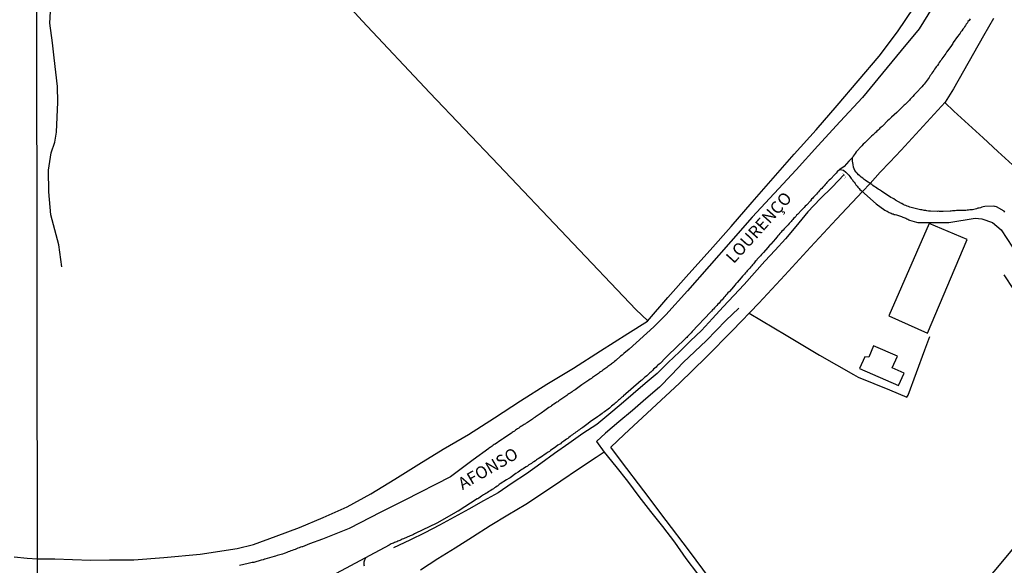
# Model space of a CAD drawing. Units: millimetres. Extents: x 185541 to 187954, y 1665972 to 1668746.
# Drawn here: x 186984 to 187187, y 1668235 to 1668347 of the extents above; entities that cross this region are included whole.
import ezdxf
from ezdxf.enums import TextEntityAlignment as Align

# ---------------------------------------------------------------- set-up
doc = ezdxf.new("R2010")
doc.units = ezdxf.units.MM
for name, color, linetype in [('V-BUEIRO', 5, 'Continuous'), ('V-EDIFICACAO', 2, 'Continuous'), ('V-LOTE', 10, 'Continuous'), ('V-NOME_DOS_LOGRADOUROS', 7, 'Continuous'), ('V-QUADRA', 6, 'Continuous'), ('V-REFERENCIA', 2, 'Continuous'), ('V-TALVEGUE', 7, 'Continuous'), ('V-TESTADA', 5, 'Continuous'), ('V-VALETA', 6, 'Continuous'), ('X-LIMITE_1000', 7, 'Continuous')]:
    doc.layers.add(name, color=color, linetype=linetype)
doc.styles.get("Standard").update_dxf_attribs({"font": 'txt.shx', "height": 5})

# ---------------------------------------------------------------- blocks, each defined once
blk = doc.blocks.new('305')
at = {"color": 0, "linetype": 'ByBlock', "lineweight": -2, "const_width": 0.05}
blk.add_lwpolyline([(0.73, 0.39, 0.60863), (-0.73, 0.38)], format="xyb", dxfattribs=at)

msp = doc.modelspace()

# ---------------------------------------------------------------- linework, layer by layer
at = {"layer": 'V-EDIFICACAO'}
for points in [[(187171.06, 1668305.4), (187162.74, 1668286.41), (187170.73, 1668282.82), (187178.85, 1668302.13), (187171.06, 1668305.4)], [(187159.63, 1668280.21), (187158.62, 1668277.87), (187157.83, 1668277.98), (187156.73, 1668275.52), (187164.72, 1668272.08), (187165.88, 1668274.62), (187163.46, 1668275.71), (187164.56, 1668278.12), (187159.63, 1668280.21)]]:
    msp.add_lwpolyline(points, close=True, dxfattribs=at)
at = {"layer": 'V-LOTE'}
for points in [[(187040.87, 1668361.92), (187054.31, 1668347.14), (187068.29, 1668332.29), (187082.42, 1668317.51), (187096.48, 1668302.66), (187110.69, 1668287.73), (187113.11, 1668285.35)], [(186987.47, 1668236.34), (186991.08, 1668236.38), (186994.71, 1668236.19), (186998.47, 1668236.11), (187002.35, 1668236.15), (187007.31, 1668236.15), (187013.48, 1668236.65), (187021, 1668237.31), (187028.6, 1668238.51), (187031.94, 1668239.3), (187036.65, 1668241), (187041.44, 1668242.82), (187046.31, 1668244.85), (187051.22, 1668247.04), (187056.13, 1668249.77), (187061.04, 1668252.75), (187065.99, 1668255.86), (187071.03, 1668258.92), (187076.19, 1668261.98), (187081.56, 1668265.42), (187086.93, 1668268.86), (187092.34, 1668272.3), (187097.83, 1668275.65), (187103.41, 1668279.21), (187108.99, 1668282.77), (187113.07, 1668285.3), (187117.28, 1668290.14), (187121.61, 1668295.03), (187125.94, 1668299.92), (187130.27, 1668304.81), (187134.6, 1668309.78), (187138.93, 1668314.75), (187143.26, 1668319.72), (187147.76, 1668324.69), (187152.09, 1668329.74), (187156.42, 1668334.79), (187160.75, 1668339.84), (187164.54, 1668344.89), (187168, 1668349.98)], [(187184.31, 1668347.65), (187182.25, 1668344.03), (187180.19, 1668340.41), (187178.13, 1668336.79), (187176.07, 1668333.17), (187174.34, 1668330.38), (187172.11, 1668327.96), (187169.84, 1668325.48), (187167.55, 1668323), (187165.26, 1668320.52), (187162.97, 1668318.04), (187160.96, 1668315.97), (187158.91, 1668313.63), (187157.33, 1668311.97), (187151.97, 1668306.29), (187146.65, 1668300.54), (187141.33, 1668294.79), (187136.01, 1668289.04), (187130.57, 1668283.36), (187125.13, 1668277.88), (187119.66, 1668272.51), (187113.96, 1668267.22), (187108.26, 1668261.93), (187105.51, 1668259.36)], [(187188.21, 1668317.5), (187185.18, 1668320.27), (187182.15, 1668323.04), (187179.12, 1668325.81), (187176.13, 1668328.53), (187174.26, 1668330.3)], [(187151.52, 1668198.35), (187155.02, 1668201.55), (187158.53, 1668205.02), (187162.04, 1668208.49), (187165.57, 1668211.94), (187169.03, 1668215.46), (187171.07, 1668217.7), (187179.5, 1668227.83), (187186.88, 1668236.73), (187194.26, 1668245.63), (187201.84, 1668254.34), (187207.91, 1668261.43), (187204.47, 1668266.9), (187199.06, 1668275.18), (187193.77, 1668283.5), (187188.48, 1668291.82), (187186.5, 1668294.86)], [(187133.98, 1668286.92), (187141.63, 1668282.43), (187148.5, 1668278.31), (187155.49, 1668274.31), (187156.47, 1668273.77), (187162.86, 1668271.19), (187166.46, 1668269.65), (187166.75, 1668270.03), (187170.18, 1668279.42), (187171.2, 1668282.15)], [(187157.35, 1668190.96), (187153.32, 1668195.85), (187148.96, 1668201.62), (187144.36, 1668207.7), (187139.77, 1668213.78), (187135.25, 1668219.94), (187130.66, 1668226.02), (187126.07, 1668232.1), (187121.48, 1668238.18), (187116.89, 1668244.26), (187112.3, 1668250.34), (187107.71, 1668256.42), (187105.54, 1668259.38)], [(187104.16, 1668258.29), (187102.47, 1668257.21), (187098.85, 1668254.79), (187095.23, 1668252.37), (187091.63, 1668249.97), (187088.03, 1668247.57), (187084.33, 1668245.38), (187080.65, 1668243.12), (187077.07, 1668240.8), (187073.49, 1668238.54), (187069.91, 1668236.33), (187066.35, 1668234.05)], [(186982.68, 1668236.74), (186985.34, 1668236.48), (186987.47, 1668236.35)]]:
    msp.add_lwpolyline(points, dxfattribs=at)
at = {"layer": 'V-QUADRA'}
for points in [[(187172.6, 1668351.27), (187168.97, 1668345.48), (187165.26, 1668341.03), (187161.44, 1668336.35), (187157.31, 1668331.36), (187152.72, 1668326.45), (187148.17, 1668321.39), (187143.66, 1668316.48), (187139.15, 1668311.61), (187134.64, 1668306.74), (187130.2, 1668301.68), (187125.76, 1668296.62), (187121.32, 1668291.52), (187116.88, 1668286.57), (187114.36, 1668284.12), (187109.33, 1668279.53), (187108.18, 1668278.64), (187108.03, 1668278.49), (187107.83, 1668278.32), (187107.54, 1668278.06), (187106.52, 1668277.19), (187106.28, 1668276.97), (187106.09, 1668276.82), (187105.9, 1668276.67), (187105.69, 1668276.5), (187105.53, 1668276.38), (187105.34, 1668276.23), (187105.13, 1668276.08), (187104.92, 1668275.93), (187104.7, 1668275.78), (187104.49, 1668275.63), (187104.28, 1668275.48), (187104.07, 1668275.33), (187103.85, 1668275.18), (187103.64, 1668275.03), (187103.4, 1668274.86), (187103.19, 1668274.71), (187102.98, 1668274.54), (187102.79, 1668274.39), (187102.57, 1668274.27), (187102.36, 1668274.09), (187102.15, 1668273.95), (187101.93, 1668273.82), (187101.72, 1668273.67), (187101.51, 1668273.52), (187101.3, 1668273.37), (187100.97, 1668273.16), (187099.78, 1668272.33), (187099.54, 1668272.16), (187098.16, 1668271.18), (187098.01, 1668271.07), (187097.78, 1668270.92), (187097.54, 1668270.77), (187097.33, 1668270.62), (187097.12, 1668270.47), (187096.9, 1668270.32), (187096.69, 1668270.17), (187096.48, 1668270.02), (187096.26, 1668269.87), (187096.07, 1668269.75), (187095.88, 1668269.58), (187095.67, 1668269.45), (187095.45, 1668269.3), (187095.24, 1668269.15), (187095.03, 1668269.02), (187094.81, 1668268.87), (187094.6, 1668268.72), (187094.39, 1668268.6), (187094.17, 1668268.45), (187093.96, 1668268.3), (187093.79, 1668268.19), (187093.58, 1668268.04), (187093.34, 1668267.89), (187093.15, 1668267.74), (187092.79, 1668267.49), (187091.68, 1668266.7), (187091.49, 1668266.57), (187091.15, 1668266.32), (187089.98, 1668265.53), (187089.85, 1668265.46), (187089.61, 1668265.31), (187089.38, 1668265.14), (187089.19, 1668265.01), (187088.97, 1668264.87), (187088.78, 1668264.72), (187088.59, 1668264.59), (187088.36, 1668264.44), (187088.12, 1668264.29), (187087.93, 1668264.16), (187087.7, 1668264.03), (187087.46, 1668263.86), (187087.27, 1668263.74), (187087.03, 1668263.59), (187086.8, 1668263.44), (187086.57, 1668263.27), (187086.33, 1668263.12), (187086.1, 1668262.97), (187085.91, 1668262.84), (187085.67, 1668262.67), (187085.44, 1668262.52), (187085.24, 1668262.39), (187085.05, 1668262.24), (187084.73, 1668262.03), (187083.41, 1668261.12), (187083.22, 1668261.03), (187082.88, 1668260.82), (187081.71, 1668259.97), (187081.54, 1668259.88), (187081.3, 1668259.73), (187081.09, 1668259.58), (187080.88, 1668259.43), (187080.66, 1668259.28), (187080.55, 1668259.22), (187080.49, 1668259.18), (187080.43, 1668259.1), (187077.17, 1668256.76), (187072.53, 1668253.27), (187063.14, 1668248.47), (187058.16, 1668245.99), (187051.67, 1668242.63), (187046.16, 1668240.4), (187043.49, 1668239.44), (187042.06, 1668238.85), (187041.91, 1668238.82), (187041.63, 1668238.73), (187041.36, 1668238.61), (187041.06, 1668238.52), (187040.8, 1668238.41), (187040.51, 1668238.31), (187040.25, 1668238.22), (187039.95, 1668238.1), (187039.67, 1668237.99), (187039.4, 1668237.88), (187039.1, 1668237.78), (187038.8, 1668237.65), (187038.5, 1668237.54), (187038.25, 1668237.46), (187037.95, 1668237.33), (187037.69, 1668237.26), (187037.39, 1668237.2), (187037.1, 1668237.12), (187036.8, 1668237.01), (187036.5, 1668236.92), (187036.2, 1668236.86), (187035.77, 1668236.71), (187034.3, 1668236.29), (187034.24, 1668236.26), (187033.94, 1668236.18), (187033.52, 1668236.05), (187032, 1668235.63), (187031.98, 1668235.62), (187031.68, 1668235.58), (187031.38, 1668235.5), (187031.13, 1668235.45), (187030.83, 1668235.37), (187030.57, 1668235.32), (187030.28, 1668235.26), (187029.98, 1668235.2), (187029.68, 1668235.13), (187029.38, 1668235.07), (187029.08, 1668234.98)], [(187179.47, 1668347.55), (187179.26, 1668347.23), (187179.04, 1668346.99), (187178.92, 1668346.74), (187178.7, 1668346.44), (187178.53, 1668346.18), (187178.34, 1668345.93), (187178.17, 1668345.67), (187177.96, 1668345.42), (187177.77, 1668345.12), (187177.58, 1668344.86), (187177.41, 1668344.61), (187177.21, 1668344.35), (187176.91, 1668343.95), (187176.02, 1668342.67), (187175.93, 1668342.48), (187175.66, 1668342.09), (187174.7, 1668340.79), (187174.65, 1668340.69), (187174.48, 1668340.43), (187174.27, 1668340.17), (187174.08, 1668339.88), (187173.87, 1668339.62), (187173.67, 1668339.32), (187173.53, 1668339.07), (187173.33, 1668338.81), (187173.14, 1668338.55), (187172.99, 1668338.3), (187172.74, 1668337.93), (187172.52, 1668337.7), (187172.37, 1668337.45), (187172.18, 1668337.19), (187171.99, 1668336.93), (187171.8, 1668336.64), (187171.61, 1668336.38), (187171.46, 1668336.12), (187171.24, 1668335.87), (187171.03, 1668335.5), (187170.03, 1668334.1), (187169.82, 1668333.88), (187169.52, 1668333.54), (187168.41, 1668332.33), (187168.24, 1668332.16), (187167.99, 1668331.88), (187167.71, 1668331.58), (187167.43, 1668331.28), (187167.17, 1668330.99), (187166.99, 1668330.79), (187166.75, 1668330.56), (187166.56, 1668330.36), (187166.32, 1668330.15), (187166.09, 1668329.94), (187165.88, 1668329.75), (187165.64, 1668329.51), (187165.43, 1668329.3), (187165.17, 1668329.05), (187164.94, 1668328.81), (187164.72, 1668328.6), (187164.4, 1668328.3), (187163.28, 1668327.28), (187163.17, 1668327.17), (187162.85, 1668326.85), (187162.51, 1668326.53), (187161.51, 1668325.55), (187161.38, 1668325.42), (187161.19, 1668325.23), (187160.93, 1668325.02), (187160.74, 1668324.82), (187160.55, 1668324.63), (187160.31, 1668324.4), (187160.12, 1668324.23), (187159.95, 1668324.08), (187159.74, 1668323.86), (187159.5, 1668323.67), (187159.2, 1668323.42), (187158.9, 1668323.12), (187158.72, 1668322.93), (187158.5, 1668322.72), (187158.29, 1668322.52), (187158.09, 1668322.33), (187157.82, 1668322.05), (187157.5, 1668321.74), (187157.2, 1668321.39), (187156.03, 1668320.16), (187156.03, 1668320.14), (187155.81, 1668319.84), (187155.6, 1668319.58), (187155.43, 1668319.3), (187155.26, 1668319.03), (187155.26, 1668319.03), (187155.26, 1668319.03), (187155.26, 1668319.03), (187154.51, 1668318.22), (187153.53, 1668317.14), (187152.68, 1668316.52), (187152.15, 1668316.06), (187151.89, 1668315.81), (187151.64, 1668315.51), (187150.72, 1668314.57), (187150.49, 1668314.34), (187150.27, 1668314.11), (187150.02, 1668313.85), (187149.82, 1668313.66), (187149.65, 1668313.42), (187149.42, 1668313.17), (187149.16, 1668312.89), (187148.93, 1668312.63), (187148.72, 1668312.42), (187148.5, 1668312.18), (187148.29, 1668311.95), (187148.08, 1668311.74), (187147.86, 1668311.48), (187147.65, 1668311.25), (187147.44, 1668311.06), (187147.22, 1668310.82), (187147.08, 1668310.63), (187146.86, 1668310.4), (187146.61, 1668310.1), (187145.86, 1668309.25), (187145.8, 1668309.18), (187145.52, 1668308.95), (187145.31, 1668308.69), (187145.09, 1668308.48), (187144.84, 1668308.2), (187143.94, 1668307.28), (187143.77, 1668307.11), (187143.6, 1668306.86), (187143.37, 1668306.62), (187143.15, 1668306.41), (187142.98, 1668306.22), (187142.81, 1668306.03), (187142.62, 1668305.81), (187142.43, 1668305.62), (187142.24, 1668305.39), (187142.02, 1668305.15), (187141.83, 1668304.96), (187141.6, 1668304.72), (187141.38, 1668304.51), (187141.21, 1668304.3), (187140.98, 1668304.06), (187140.76, 1668303.83), (187140.57, 1668303.6), (187140.34, 1668303.32), (187140.12, 1668303.08), (187139.91, 1668302.85), (187139.68, 1668302.6), (187139.4, 1668302.25), (187138.44, 1668301.17), (187138.33, 1668301.06), (187138.1, 1668300.78), (187137.82, 1668300.48), (187136.95, 1668299.42), (187136.78, 1668299.25), (187136.52, 1668299.03), (187136.31, 1668298.76), (187136.1, 1668298.52), (187135.88, 1668298.27), (187135.67, 1668298.06), (187135.48, 1668297.82), (187135.27, 1668297.57), (187135.07, 1668297.37), (187134.88, 1668297.14), (187134.69, 1668296.88), (187134.52, 1668296.69), (187134.33, 1668296.48), (187134.12, 1668296.2), (187133.88, 1668295.97), (187133.62, 1668295.69), (187133.43, 1668295.45), (187133.24, 1668295.24), (187133.01, 1668294.98), (187132.81, 1668294.77), (187132.62, 1668294.54), (187132.35, 1668294.24), (187131.56, 1668293.26), (187131.28, 1668292.98), (187131.05, 1668292.71), (187130.79, 1668292.4), (187129.92, 1668291.43), (187129.85, 1668291.36), (187129.58, 1668291.11), (187129.38, 1668290.87), (187129.17, 1668290.62), (187128.98, 1668290.38), (187128.81, 1668290.17), (187128.64, 1668289.96), (187128.43, 1668289.7), (187128.19, 1668289.47), (187127.96, 1668289.19), (187127.81, 1668288.99), (187127.57, 1668288.78), (187127.32, 1668288.51), (187127.08, 1668288.25), (187126.89, 1668288.04), (187126.63, 1668287.78), (187126.46, 1668287.61), (187126.25, 1668287.35), (187126.06, 1668287.12), (187126.01, 1668287.16), (187122.3, 1668283.17), (187122.29, 1668283.16), (187122.05, 1668282.9), (187121.8, 1668282.64), (187121.58, 1668282.39), (187121.33, 1668282.13), (187121.14, 1668281.94), (187120.97, 1668281.77), (187120.74, 1668281.58), (187117.26, 1668278.21), (187117.06, 1668278.02), (187116.74, 1668277.7), (187115.72, 1668276.68), (187115.66, 1668276.61), (187115.47, 1668276.46), (187115.21, 1668276.23), (187115.02, 1668276.04), (187114.83, 1668275.86), (187114.59, 1668275.63), (187114.34, 1668275.4), (187114.15, 1668275.2), (187113.95, 1668275.01), (187113.74, 1668274.8), (187113.53, 1668274.63), (187113.33, 1668274.44), (187113.15, 1668274.27), (187112.93, 1668274.05), (187112.68, 1668273.86), (187112.44, 1668273.67), (187112.25, 1668273.5), (187112.03, 1668273.31), (187111.89, 1668273.18), (187111.84, 1668273.14), (187111.8, 1668273.1), (187111.78, 1668273.09), (187108.07, 1668269.86), (187108.03, 1668269.81), (187107.79, 1668269.62), (187107.56, 1668269.45), (187107.3, 1668269.19), (187107.09, 1668269), (187106.85, 1668268.77), (187106.62, 1668268.58), (187106.41, 1668268.41), (187106.2, 1668268.21), (187105.92, 1668267.98), (187105.69, 1668267.79), (187105.47, 1668267.6), (187105.22, 1668267.38), (187104.96, 1668267.17), (187104.71, 1668266.98), (187104.47, 1668266.85), (187104.24, 1668266.63), (187103.96, 1668266.47), (187103.72, 1668266.27), (187103.45, 1668266.06), (187103.17, 1668265.87), (187102.76, 1668265.57), (187101.66, 1668264.83), (187101.57, 1668264.76), (187101.3, 1668264.55), (187100.87, 1668264.25), (187099.74, 1668263.4), (187099.55, 1668263.27), (187099.31, 1668263.1), (187099.08, 1668262.93), (187098.8, 1668262.76), (187098.57, 1668262.56), (187098.35, 1668262.42), (187098.1, 1668262.24), (187097.86, 1668262.08), (187097.63, 1668261.9), (187097.39, 1668261.73), (187097.16, 1668261.54), (187096.88, 1668261.37), (187096.65, 1668261.16), (187096.41, 1668261.01), (187096.14, 1668260.79), (187095.88, 1668260.6), (187095.63, 1668260.43), (187095.39, 1668260.29), (187095.16, 1668260.07), (187094.88, 1668259.9), (187094.64, 1668259.73), (187094.22, 1668259.41), (187093.13, 1668258.65), (187093.11, 1668258.64), (187092.87, 1668258.49), (187092.64, 1668258.32), (187092.24, 1668258.07), (187091.04, 1668257.24), (187090.98, 1668257.21), (187090.7, 1668257.04), (187090.42, 1668256.87), (187090.21, 1668256.75), (187090, 1668256.57), (187089.68, 1668256.36), (187089.4, 1668256.17), (187089.16, 1668256), (187088.93, 1668255.85), (187088.65, 1668255.68), (187088.36, 1668255.47), (187088.08, 1668255.3), (187087.76, 1668255.1), (187087.48, 1668254.91), (187087.22, 1668254.76), (187086.97, 1668254.59), (187086.71, 1668254.42), (187086.42, 1668254.21), (187085.99, 1668253.93), (187084.82, 1668253.06), (187084.5, 1668252.91), (187084.05, 1668252.61), (187082.75, 1668251.82), (187082.56, 1668251.63), (187082.28, 1668251.42), (187082.09, 1668251.29), (187081.86, 1668251.12), (187081.6, 1668250.97), (187081.34, 1668250.78), (187081.09, 1668250.63), (187080.83, 1668250.46), (187080.57, 1668250.31), (187080.32, 1668250.14), (187080.06, 1668249.97), (187079.81, 1668249.82), (187079.57, 1668249.69), (187079.34, 1668249.52), (187079.1, 1668249.39), (187078.87, 1668249.24), (187078.59, 1668249.03), (187078.32, 1668248.86), (187078.25, 1668248.82), (187078.19, 1668248.8), (187078.17, 1668248.73), (187077.98, 1668248.68), (187074.08, 1668246.15), (187073.88, 1668246.07), (187073.77, 1668246.01), (187073.71, 1668245.96), (187073.66, 1668245.96), (187069.72, 1668243.73), (187065.21, 1668241.55), (187065.1, 1668241.51), (187064.87, 1668241.38), (187064.63, 1668241.25), (187064.42, 1668241.16), (187064.21, 1668241.08), (187063.95, 1668240.97), (187063.74, 1668240.89), (187063.48, 1668240.76), (187063.29, 1668240.67), (187063.1, 1668240.59), (187062.84, 1668240.5), (187062.59, 1668240.38), (187062.38, 1668240.29), (187062.12, 1668240.16), (187061.88, 1668240.08), (187061.69, 1668239.99), (187061.44, 1668239.89), (187061.22, 1668239.8), (187060.99, 1668239.69), (187060.76, 1668239.59), (187060.54, 1668239.5), (187060.31, 1668239.42), (187060.07, 1668239.31), (187059.86, 1668239.2), (187043.96, 1668230.64)]]:
    msp.add_lwpolyline(points, dxfattribs=at)
at = {"layer": 'V-REFERENCIA'}
for points in [[(187186.64, 1668307.77), (187186.49, 1668307.92), (187184.89, 1668308.84), (187184.67, 1668308.92), (187184.51, 1668308.94), (187184.23, 1668309.01), (187182.55, 1668308.88), (187182.16, 1668308.84), (187181.91, 1668308.75), (187181.61, 1668308.67), (187181.35, 1668308.6), (187181.05, 1668308.54), (187180.8, 1668308.45), (187180.54, 1668308.37), (187180.24, 1668308.28), (187179.99, 1668308.24), (187179.69, 1668308.2), (187179.43, 1668308.2), (187179.13, 1668308.15), (187178.88, 1668308.13), (187178.62, 1668308.11), (187178.33, 1668308.11), (187178.07, 1668308.09), (187177.77, 1668308.09), (187177.52, 1668308.09), (187177.26, 1668308.09), (187176.96, 1668308.07), (187176.71, 1668308.07), (187176.41, 1668308.05), (187176.15, 1668308.03), (187175.85, 1668308.03), (187175.6, 1668307.98), (187175.36, 1668307.92), (187173.93, 1668307.9), (187173.51, 1668307.9), (187173.21, 1668307.9), (187172.95, 1668307.92), (187172.76, 1668307.9), (187171.33, 1668307.96), (187170.91, 1668307.98), (187170.61, 1668308.05), (187170.35, 1668308.07), (187170.06, 1668308.11), (187169.8, 1668308.15), (187169.54, 1668308.2), (187169.25, 1668308.24), (187168.99, 1668308.3), (187168.69, 1668308.37), (187168.44, 1668308.45), (187168.18, 1668308.5), (187167.88, 1668308.58), (187167.63, 1668308.65), (187167.33, 1668308.69), (187167.07, 1668308.77), (187166.77, 1668308.88), (187166.52, 1668308.96), (187166.26, 1668309.09), (187165.96, 1668309.22), (187165.71, 1668309.35), (187165.41, 1668309.5), (187165.39, 1668309.5), (187164.13, 1668310.24), (187163.75, 1668310.46), (187163.49, 1668310.61), (187163.15, 1668310.8), (187162.87, 1668310.99), (187162.74, 1668311.06), (187161.21, 1668312.1), (187160.8, 1668312.38), (187160.57, 1668312.5), (187160.27, 1668312.72), (187159.99, 1668312.89), (187159.76, 1668313.06), (187159.44, 1668313.27), (187159.22, 1668313.42), (187157.93, 1668314.27), (187157.92, 1668314.32), (187157.86, 1668314.36), (187157.82, 1668314.38), (187157.77, 1668314.42), (187157.73, 1668314.45), (187157.69, 1668314.49), (187157.37, 1668314.72), (187157.07, 1668314.96), (187156.75, 1668315.21), (187156.48, 1668315.44), (187156.22, 1668315.75), (187156.03, 1668315.98), (187155.75, 1668316.34), (187155.49, 1668317.03), (187155.4, 1668317.55), (187155.26, 1668318.22), (187155.26, 1668319.03)], [(187152.68, 1668316.52), (187153.4, 1668316.4), (187153.9, 1668316.01), (187154.39, 1668315.53), (187154.54, 1668315.36), (187154.73, 1668315.11), (187154.85, 1668314.9), (187154.98, 1668314.7), (187155.24, 1668314.43), (187155.37, 1668314.23), (187155.6, 1668313.93), (187155.79, 1668313.62), (187155.96, 1668313.4), (187156.22, 1668313.1), (187156.37, 1668312.91), (187156.62, 1668312.64), (187156.79, 1668312.44), (187157.05, 1668312.21), (187157.11, 1668312.17), (187160.16, 1668309.48), (187161.91, 1668308.14), (187162.06, 1668308.11), (187162.1, 1668308.09), (187162.17, 1668308.03), (187162.38, 1668307.94), (187162.6, 1668307.81), (187162.81, 1668307.69), (187163.02, 1668307.6), (187163.23, 1668307.52), (187163.45, 1668307.43), (187163.66, 1668307.37), (187163.87, 1668307.3), (187164.09, 1668307.24), (187164.3, 1668307.17), (187164.51, 1668307.11), (187164.73, 1668307.03), (187164.94, 1668306.96), (187165.15, 1668306.92), (187165.37, 1668306.86), (187165.62, 1668306.75), (187165.83, 1668306.66), (187166.05, 1668306.58), (187166.26, 1668306.49), (187166.47, 1668306.36), (187166.69, 1668306.28), (187166.9, 1668306.15), (187167.01, 1668306.09), (187168.44, 1668305.68), (187168.73, 1668305.64), (187168.95, 1668305.62), (187169.01, 1668305.6), (187175.09, 1668305.62), (187180.51, 1668306.54), (187181.87, 1668306.38), (187184.06, 1668305.61), (187185.88, 1668304.11), (187189.36, 1668298.73)], [(187054.84, 1668234.84), (187054.77, 1668235.05), (187054.75, 1668235.26), (187054.75, 1668235.52), (187054.77, 1668235.73), (187054.79, 1668235.95), (187054.86, 1668236.16), (187054.99, 1668236.42), (187055.05, 1668236.52), (187055.16, 1668236.63), (187055.05, 1668236.52), (187055.16, 1668236.63), (187055.05, 1668236.52), (187055.05, 1668236.52), (187055.16, 1668236.63), (187055.16, 1668236.63), (187055.16, 1668236.63), (187055.16, 1668236.63), (187055.16, 1668236.63), (187055.16, 1668236.63), (187055.16, 1668236.63)]]:
    msp.add_lwpolyline(points, dxfattribs=at)
at = {"layer": 'V-TALVEGUE'}
msp.add_lwpolyline([(186992.51, 1668296.48), (186991.9, 1668301.05), (186990.24, 1668307.23), (186989.84, 1668311.92), (186989.78, 1668316.4), (186990.34, 1668319.97), (186991.03, 1668322.16), (186991.43, 1668324.23), (186991.66, 1668330.42), (186991.6, 1668333.61), (186990.95, 1668339.56), (186990.55, 1668342.63), (186990.01, 1668346.66), (186990.3, 1668351.58), (186990.32, 1668357.64), (186990.11, 1668358.64), (186989.69, 1668364.4), (186988.71, 1668370.12), (186987.96, 1668372.27), (186987.31, 1668373.38)], dxfattribs=at)
at = {"layer": 'V-TESTADA'}
for points in [[(187040.87, 1668361.92), (187054.31, 1668347.14), (187068.29, 1668332.29), (187082.42, 1668317.51), (187096.48, 1668302.66), (187110.69, 1668287.73), (187113.11, 1668285.35)], [(186987.47, 1668236.34), (186991.08, 1668236.38), (186994.71, 1668236.19), (186998.47, 1668236.11), (187002.35, 1668236.15), (187007.31, 1668236.15), (187013.48, 1668236.65), (187021, 1668237.31), (187028.6, 1668238.51), (187031.94, 1668239.3), (187036.65, 1668241), (187041.44, 1668242.82), (187046.31, 1668244.85), (187051.22, 1668247.04), (187056.13, 1668249.77), (187061.04, 1668252.75), (187065.99, 1668255.86), (187071.03, 1668258.92), (187076.19, 1668261.98), (187081.56, 1668265.42), (187086.93, 1668268.86), (187092.34, 1668272.3), (187097.83, 1668275.65), (187103.41, 1668279.21), (187108.99, 1668282.77), (187113.07, 1668285.3), (187117.28, 1668290.14), (187121.61, 1668295.03), (187125.94, 1668299.92), (187130.27, 1668304.81), (187134.6, 1668309.78), (187138.93, 1668314.75), (187143.26, 1668319.72), (187147.76, 1668324.69), (187152.09, 1668329.74), (187156.42, 1668334.79), (187160.75, 1668339.84), (187164.54, 1668344.89), (187168, 1668349.98)], [(187184.31, 1668347.65), (187182.25, 1668344.03), (187180.19, 1668340.41), (187178.13, 1668336.79), (187176.07, 1668333.17), (187174.34, 1668330.38), (187172.11, 1668327.96), (187169.84, 1668325.48), (187167.55, 1668323), (187165.26, 1668320.52), (187162.97, 1668318.04), (187160.96, 1668315.97), (187158.91, 1668313.63), (187157.33, 1668311.97), (187151.97, 1668306.29), (187146.65, 1668300.54), (187141.33, 1668294.79), (187136.01, 1668289.04), (187130.57, 1668283.36), (187125.13, 1668277.88), (187119.66, 1668272.51), (187113.96, 1668267.22), (187108.26, 1668261.93), (187105.51, 1668259.36)], [(187104.16, 1668258.29), (187102.47, 1668257.21), (187098.85, 1668254.79), (187095.23, 1668252.37), (187091.63, 1668249.97), (187088.03, 1668247.57), (187084.33, 1668245.38), (187080.65, 1668243.12), (187077.07, 1668240.8), (187073.49, 1668238.54), (187069.91, 1668236.33), (187066.35, 1668234.05)], [(186982.68, 1668236.74), (186985.34, 1668236.48), (186987.47, 1668236.35)]]:
    msp.add_lwpolyline(points, dxfattribs=at)
at = {"layer": 'V-VALETA'}
for points in [[(187153.55, 1668315.48), (187151.06, 1668312.9), (187148.62, 1668310.51), (187146.1, 1668307.84), (187143.6, 1668304.78), (187141.51, 1668302.24), (187139.38, 1668299.95), (187137.25, 1668297.66), (187135.12, 1668295.27), (187132.99, 1668292.88), (187130.82, 1668290.57), (187128.63, 1668288.22), (187126.42, 1668285.85), (187124.21, 1668283.41), (187121.92, 1668281.22), (187119.65, 1668278.97), (187117.36, 1668276.76), (187115.07, 1668274.55), (187112.61, 1668272.49), (187110.13, 1668270.35), (187107.63, 1668268.23), (187105.13, 1668266.11), (187102.63, 1668263.99), (187099.74, 1668262.14), (187096.85, 1668260.1), (187093.96, 1668258.04), (187091.09, 1668255.98), (187088.17, 1668253.84), (187085.19, 1668251.97), (187082.34, 1668249.93), (187079.32, 1668248.3), (187076.28, 1668246.57), (187073.26, 1668244.94), (187070.26, 1668243.31), (187067.26, 1668241.68), (187064.16, 1668240.22), (187060.75, 1668238.62)], [(187131.85, 1668287.97), (187129.17, 1668285.42), (187127.21, 1668283.39), (187125.25, 1668281.34), (187122.83, 1668279.08), (187120.41, 1668276.78), (187117.99, 1668274.23), (187115.53, 1668271.68), (187112.76, 1668269.29), (187109.99, 1668266.92), (187107.2, 1668264.57), (187104.41, 1668262.23), (187102.57, 1668260.53), (187104.16, 1668258.29), (187106.56, 1668255.38), (187108.94, 1668252.33), (187111.3, 1668249.2), (187113.66, 1668246.07), (187116.16, 1668243.04), (187118.6, 1668239.78), (187120.98, 1668236.4), (187123.34, 1668233.25)]]:
    msp.add_lwpolyline(points, dxfattribs=at)
at = {"layer": 'X-LIMITE_1000'}
msp.add_line((186990.14, 1665973.56), (186986.86, 1668744.98), dxfattribs=at)

# ---------------------------------------------------------------- block references
at = {"layer": 'V-BUEIRO', "xscale": 0.999999049281378, "yscale": 0.999999049281378, "zscale": 0.999999049281378, "rotation": 302}
msp.add_blockref('305', (187152.93, 1668314.93), dxfattribs=at)

# ---------------------------------------------------------------- texts
at = {"layer": 'V-NOME_DOS_LOGRADOUROS'}
for s, rotation, p in [('LOURENÇO', 48, (187131.4, 1668296.48)), ('AFONSO', 30, (187075.39, 1668249.81))]:
    msp.add_text(s, height=2.5, rotation=rotation, dxfattribs=at).set_placement(p, align=Align.BOTTOM_LEFT)

doc.saveas('drawing.dxf')
